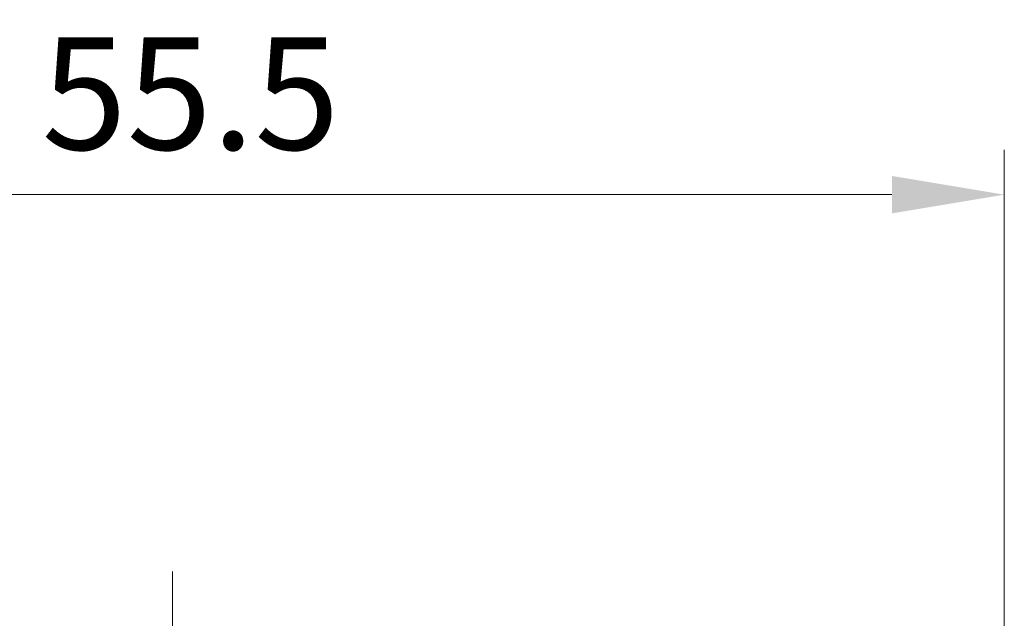
# Model space of a CAD drawing. Units: millimetres. Extents: x 0 to 4406, y 0 to 422.
# Drawn here: x 779 to 811, y 73 to 93 of the extents above; entities that cross this region are included whole.
import ezdxf

# ---------------------------------------------------------------- set-up
doc = ezdxf.new("R2010")
doc.units = ezdxf.units.MM
doc.header["$LTSCALE"] = 1.5
doc.linetypes.add('CHAIN', pattern=[0.3543, 0.2362, -0.0295, 0.0591, -0.0295])
doc.layers.get('Defpoints').update_dxf_attribs({"lineweight": 25})
doc.layers.add('Centerline (ISO)', color=7, linetype='Continuous', lineweight=18, true_color=0x80ffff)
doc.layers.add('Dimension (ISO)', color=7, linetype='Continuous', lineweight=18)
doc.styles.add('Note Text (TK)', font='txt')
doc.dimstyles.new('Default - Method 1b (TK)', dxfattribs={"dimscale": 1.5, "dimtxt": 2.5, "dimasz": 2.5, "dimexe": 1, "dimexo": 1.5, "dimgap": 1, "dimtad": 1, "dimtoh": 1, "dimrnd": 1e-08, "dimdsep": 46, "dimtxsty": 'Note Text (TK)', "dimcen": 0.09, "dimdle": 5, "dimclrd": 100, "dimclre": 100, "dimclrt": 7, "dimadec": 1, "dimazin": 1, "dimtfac": 1, "dimtmove": 0, "dimatfit": 3, "dimfxl": 0, "dimtolj": 1, "dimlwd": -1, "dimlwe": -1, "dimarcsym": 0})

# ---------------------------------------------------------------- blocks, each defined once
blk = doc.blocks.new('*D42')
at = {"layer": 'Defpoints', "color": 0, "transparency": 16777216}
for p in [(811.356, 87.552), (755.856, 69.552), (811.356, 69.552)]:
    blk.add_point(p, dxfattribs=at)
at = {"layer": 'Dimension (ISO)', "color": 100, "transparency": 16777216}
for p, q in [((755.856, 71.802), (755.856, 89.052)), ((811.356, 71.802), (811.356, 89.052)), ((759.606, 87.552), (807.606, 87.552))]:
    blk.add_line(p, q, dxfattribs=at)
for points in [[(759.606, 88.177), (759.606, 86.927), (755.856, 87.552)], [(807.606, 88.177), (807.606, 86.927), (811.356, 87.552)]]:
    blk.add_solid(points, dxfattribs=at)
at = {"layer": 'Dimension (ISO)', "color": 7, "transparency": 16777216, "insert": (779.238, 90.927), "char_height": 3.75, "attachment_point": 4, "style": 'Note Text (TK)'}
blk.add_mtext('\\A1;55.5', dxfattribs=at)

msp = doc.modelspace()

# ---------------------------------------------------------------- linework, layer by layer
at = {"layer": 'Centerline (ISO)', "linetype": 'CHAIN', "ltscale": 23.990969}
msp.add_line((783.6057, 74.9846), (783.6057, 34.9846), dxfattribs=at)

# ---------------------------------------------------------------- dimensions: what is measured, and where the dimension line sits
at = {"layer": 'Dimension (ISO)', "color": 100, "true_color": 0x00ff3f}
dim = msp.add_linear_dim(base=(811.3557, 87.5518), p1=(755.8557, 69.5518), p2=(811.3557, 69.5518), dimstyle='Default - Method 1b (TK)', override={"dimgap": 1, "dimtoh": 0, "dimdec": 2, "dimtol": 0, "dimlim": 0, "dimtp": 0, "dimtm": 0, "dimtdec": 2, "dimtofl": 0, "dimatfit": 1}, dxfattribs=at)
dim.commit()
dim.dimension.update_dxf_attribs({"geometry": '*D42', "text_midpoint": (783.6057, 87.5518), "dimtype": 160})

doc.saveas('drawing.dxf')
